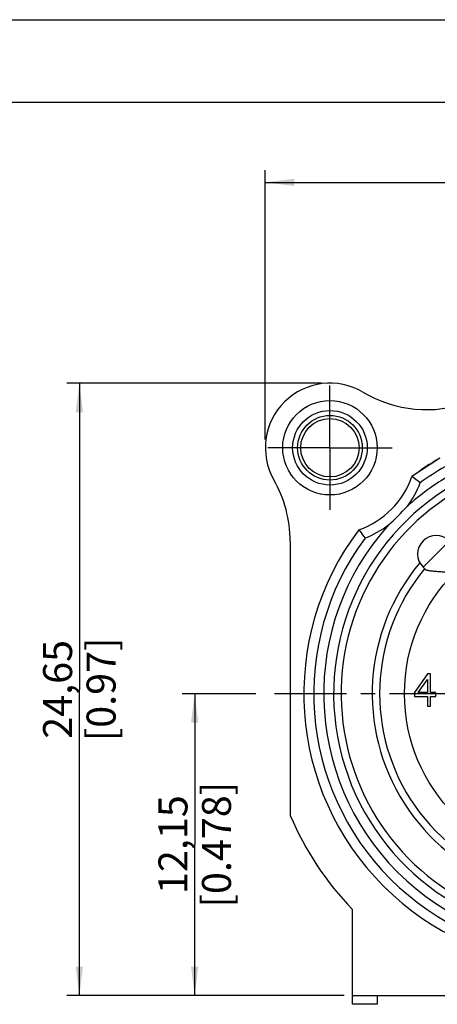
# Model space of a CAD drawing. Units: millimetres. Extents: x 0 to 420, y 0 to 297.
# Drawn here: x 275 to 326, y 178 to 297 of the extents above; entities that cross this region are included whole.
import ezdxf

# ---------------------------------------------------------------- set-up
doc = ezdxf.new("R2010")
doc.units = ezdxf.units.MM
doc.header["$LTSCALE"] = 23.1
doc.linetypes.add('CENTER', pattern=[0.6, 0.375, -0.075, 0.075, -0.075])
doc.layers.get('0').update_dxf_attribs({"linetype": 'CONTINUOUS'})
for name, color, linetype in [('_03_2D_DRAWING_DIMENSION', 7, 'CONTINUOUS'), ('_26_DATUM_AXIS', 7, 'CONTINUOUS'), ('DEFAULT_1', 7, 'CENTER'), ('KANTENFASEN', 7, 'CONTINUOUS'), ('RUNDUNGEN', 7, 'CONTINUOUS')]:
    doc.layers.add(name, color=color, linetype=linetype)
doc.styles.get("Standard").update_dxf_attribs({"font": 'arialn.ttf'})
doc.dimstyles.new('DIMSTYLE_11', dxfattribs={"dimtxt": 3.5, "dimasz": 3.5, "dimexe": 1.5, "dimexo": 1, "dimgap": 0.875, "dimtad": 1, "dimlfac": 0.333333, "dimdsep": 46, "dimtxsty": 'STANDARD', "dimblk": '_FILLED', "dimblk1": '_FILLED', "dimblk2": '_FILLED', "dimcen": 0.09, "dimclrt": 7, "dimazin": 2, "dimtp": 0.2, "dimtm": 0.2, "dimtfac": 1, "dimtofl": 0, "dimtmove": 0, "dimatfit": 3, "dimldrblk": '_FILLED', "dimfxl": 1, "dimtolj": 1, "dimarcsym": 0})

# ---------------------------------------------------------------- blocks, each defined once
blk = doc.blocks.new('_FILLED')
at = {"color": 0, "linetype": 'BYBLOCK'}
blk.add_solid([(0, 0), (-1, 0.125), (-1, -0.125)], dxfattribs=at)
blk = doc.blocks.new('*D20')
at = {"layer": '_03_2D_DRAWING_DIMENSION', "color": 7}
for p, q in [((303.79, 215.61), (294.91, 215.61)), ((296.41, 215.61), (296.41, 197.39)), ((296.41, 179.16), (296.41, 197.39)), ((314.44, 179.16), (294.91, 179.16))]:
    blk.add_line(p, q, dxfattribs=at)
at = {"layer": '_03_2D_DRAWING_DIMENSION', "color": 7, "xscale": 3.5, "yscale": 3.5, "zscale": 3.5}
for p, rotation in [((296.41, 215.61), 90), ((296.41, 179.16), 270)]:
    blk.add_blockref('_FILLED', p, dxfattribs=dict(at, rotation=rotation))
at = {"layer": '_03_2D_DRAWING_DIMENSION', "color": 7, "insert": (292.04, 197.39), "char_height": 3.5, "width": 26.964, "attachment_point": 2, "rotation": 90, "line_spacing_factor": 0.9}
blk.add_mtext('12,15{\\ftxt.shx;\\W1.000000;\\H3.500000; }[0.478]', dxfattribs=at)
blk = doc.blocks.new('*D21')
at = {"layer": '_03_2D_DRAWING_DIMENSION', "color": 7}
for p, q in [((311.74, 253.11), (280.99, 253.11)), ((282.49, 253.11), (282.49, 216.14)), ((282.49, 179.16), (282.49, 216.14)), ((314.44, 179.16), (280.99, 179.16))]:
    blk.add_line(p, q, dxfattribs=at)
at = {"layer": '_03_2D_DRAWING_DIMENSION', "color": 7, "xscale": 3.5, "yscale": 3.5, "zscale": 3.5}
for p, rotation in [((282.49, 253.11), 90), ((282.49, 179.16), 270)]:
    blk.add_blockref('_FILLED', p, dxfattribs=dict(at, rotation=rotation))
at = {"layer": '_03_2D_DRAWING_DIMENSION', "color": 7, "insert": (278.11, 216.14), "char_height": 3.5, "width": 24.612, "attachment_point": 2, "rotation": 90, "line_spacing_factor": 0.9}
blk.add_mtext('24,65{\\ftxt.shx;\\W1.000000;\\H3.500000; }[0.97]', dxfattribs=at)
blk = doc.blocks.new('*D22')
at = {"layer": '_03_2D_DRAWING_DIMENSION', "color": 7}
for p, q in [((304.94, 246.31), (304.94, 278.85)), ((379.94, 186.91), (379.94, 278.85)), ((304.94, 277.35), (342.44, 277.35)), ((379.94, 277.35), (342.44, 277.35))]:
    blk.add_line(p, q, dxfattribs=at)
at = {"layer": '_03_2D_DRAWING_DIMENSION', "color": 7, "xscale": 3.5, "yscale": 3.5, "zscale": 3.5, "rotation": 180}
blk.add_blockref('_FILLED', (304.94, 277.35), dxfattribs=at)
at = {"layer": '_03_2D_DRAWING_DIMENSION', "color": 7, "xscale": 3.5, "yscale": 3.5, "zscale": 3.5}
blk.add_blockref('_FILLED', (379.94, 277.35), dxfattribs=at)
at = {"layer": '_03_2D_DRAWING_DIMENSION', "color": 7, "insert": (342.44, 281.72), "char_height": 3.5, "width": 21.308, "attachment_point": 2, "line_spacing_factor": 0.9}
blk.add_mtext('25{\\ftxt.shx;\\W1.000000;\\H3.500000; }[0.984]', dxfattribs=at)

msp = doc.modelspace()

# ---------------------------------------------------------------- linework, layer by layer
at = {"color": 7}
for p, q in [((0, 297), (420, 297)), ((410, 287), (12.5, 287)), ((307.9397, 234.0081), (307.9397, 200.9161)), ((327.1662, 234.0685), (323.9842, 230.8865)), ((323.9842, 230.8865), (324.2337, 230.6371)), ((324.4997, 218.013), (322.9397, 215.7726)), ((324.8897, 218.013), (324.4997, 218.013)), ((324.8897, 215.7726), (324.8897, 218.013)), ((323.3947, 215.7726), (324.4997, 217.3492)), ((324.4997, 217.3492), (324.4997, 215.7726)), ((322.9397, 215.7726), (322.9397, 215.2747)), ((322.9397, 215.2747), (324.4997, 215.2747)), ((324.4997, 215.7726), (323.3947, 215.7726)), ((324.4997, 215.2747), (324.4997, 214.113)), ((325.5397, 215.7726), (324.8897, 215.7726)), ((324.8897, 214.113), (324.8897, 215.2747)), ((324.8897, 215.2747), (325.5397, 215.2747)), ((325.5397, 215.2747), (325.5397, 215.7726)), ((324.4997, 214.113), (324.8897, 214.113)), ((315.4397, 189.589), (315.4397, 178.113)), ((315.4397, 179.163), (376.0484, 179.163)), ((318.4397, 179.163), (318.4397, 178.113)), ((318.4397, 178.113), (315.4397, 178.113))]:
    msp.add_line(p, q, dxfattribs=at)
for centre, radius in [((312.7397, 245.313), 3.9), ((342.4397, 215.613), 20.7)]:
    msp.add_circle(centre, radius, dxfattribs=at)
for centre, radius, start, end in [((312.7397, 245.313), 7.8, 59.273864, 209.724329), ((324.389, 264.9123), 15, 239.273864, 290.109932), ((342.4397, 215.613), 28.35, 107.235285, 308.605025), ((292.9397, 234.0081), 15, 0, 29.724329), ((342.4397, 215.613), 23.7, 140.447677, 78.531074), ((325.5752, 232.4775), 2.25, 45, 225), ((342.4397, 215.613), 37.5, 203.073918, 223.94552)]:
    msp.add_arc(centre, radius, start, end, dxfattribs=at)
msp.add_open_spline([(324.2337, 230.6371), (324.2537, 230.617), (324.3126, 230.5824), (324.4215, 230.5443), (324.5627, 230.5111), (324.8025, 230.4702), (325.154, 230.4309), (325.6216, 230.3928), (326.1348, 230.3584), (326.677, 230.3246), (327.236, 230.2893), (327.613, 230.2637), (327.8026, 230.2501)], degree=3, knots=[0, 0, 0, 0, 0.02357223, 0.05561417, 0.09600554, 0.14390569, 0.25795408, 0.39003528, 0.53408747, 0.68573575, 0.84191292, 1, 1, 1, 1], dxfattribs=at)
at = {"layer": '_26_DATUM_AXIS', "color": 7}
msp.add_circle((312.7397, 245.313), 3.525, dxfattribs=at)
for radius, start, end in [(24.6, 140.019449, 70.033942), (23.7, 140.447677, 78.531074)]:
    msp.add_arc((342.4397, 215.613), radius, start, end, dxfattribs=at)
at = {"layer": 'DEFAULT_1', "color": 7}
for p, q in [((312.7397, 245.313), (312.7397, 252.813)), ((312.7397, 245.313), (305.2397, 245.313)), ((312.7397, 245.313), (312.7397, 237.813)), ((312.7397, 245.313), (320.2397, 245.313)), ((342.4397, 215.613), (304.7918, 215.613))]:
    msp.add_line(p, q, dxfattribs=at)
at = {"layer": 'KANTENFASEN', "color": 7}
for radius in [5.7, 4.5]:
    msp.add_circle((312.7397, 245.313), radius, dxfattribs=at)
at = {"layer": 'RUNDUNGEN', "color": 7}
msp.add_line((326.0147, 244.0619), (322.6449, 241.8292), dxfattribs=at)
for centre, radius, start, end in [((342.4397, 215.613), 32.85, 120, 127.054996), ((342.4397, 215.613), 31.65, 120, 126.424631), ((312.7397, 245.313), 10.5, 289.377554, 340.622446), ((342.4397, 215.613), 30.45, 120, 132.029221), ((288.1179, 194.6116), 58.4946, 52.598863, 53.824579), ((342.4397, 215.613), 29.25, 120, 60), ((312.7397, 245.313), 11.7, 322.7518, 338.788547), ((294.149, 263.9037), 37.9172, 312.614513, 317.385487), ((342.4397, 215.613), 32.85, 142.945004, 307.054996), ((342.4397, 215.613), 30.45, 137.977928, 312.028894), ((363.4412, 269.9348), 58.4946, 216.175421, 217.401137), ((312.7397, 245.313), 11.7, 291.211453, 307.22828), ((342.4397, 215.613), 31.65, 143.575369, 306.424631)]:
    msp.add_arc(centre, radius, start, end, dxfattribs=at)

# ---------------------------------------------------------------- dimensions: what is measured, and where the dimension line sits
at = {"layer": '_03_2D_DRAWING_DIMENSION', "color": 7}
dim = msp.add_linear_dim(base=(379.9397, 277.3454), p1=(304.9397, 245.313), p2=(379.9397, 185.913), dimstyle='DIMSTYLE_11', dxfattribs=at)
dim.commit()
dim.dimension.update_dxf_attribs({"geometry": '*D22', "text_midpoint": (342.4397, 277.3454), "dimtype": 160})
for base, p1, p2, angle, picture, middle in [((282.4854, 253.113), (315.4397, 179.163), (312.7397, 253.113), 90, '*D21', (282.4854, 216.138)), ((296.4148, 179.163), (304.7918, 215.613), (315.4397, 179.163), 270, '*D20', (296.4148, 197.388))]:
    dim = msp.add_linear_dim(base=base, p1=p1, p2=p2, angle=angle, dimstyle='DIMSTYLE_11', dxfattribs=at)
    dim.commit()
    dim.dimension.update_dxf_attribs({"geometry": picture, "text_midpoint": middle, "dimtype": 160})

doc.saveas('drawing.dxf')
